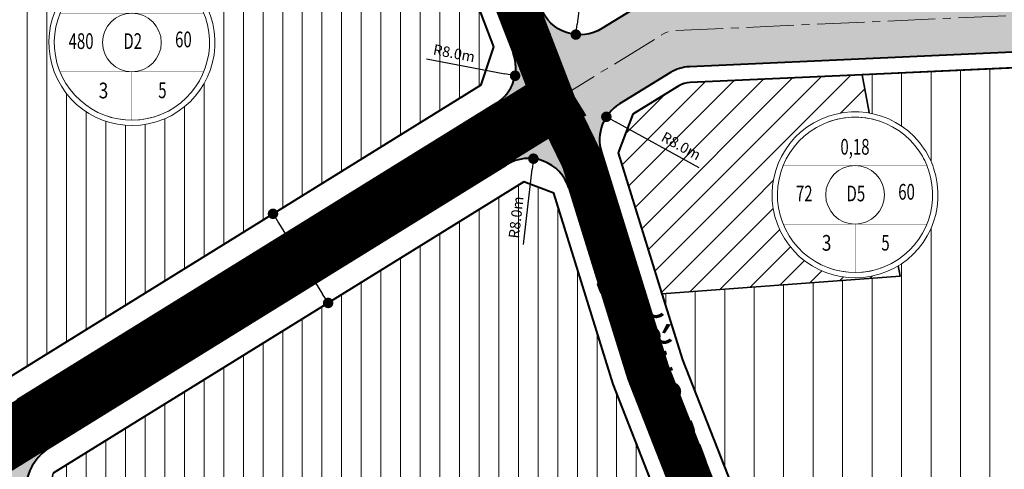
# Model space of a CAD drawing. Extents: x 568853 to 600623, y 1183208 to 1189469.
# Drawn here: x 598011 to 598199, y 1187244 to 1187329 of the extents above; entities that cross this region are included whole.
import ezdxf
from ezdxf.enums import TextEntityAlignment as Align

# ---------------------------------------------------------------- set-up
doc = ezdxf.new("R2010")
doc.units = 0
doc.header["$LTSCALE"] = 0.2
doc.header["$MEASUREMENT"] = 0
doc.set_wipeout_variables(frame=1)
for name, pattern in [('ACAD_ISO10W100', [18.5, 12, -3, 0.5, -3]), ('CENTER2', [1.125, 0.75, -0.125, 0.125, -0.125]), ('DASHED', [0.75, 0.5, -0.25])]:
    doc.linetypes.add(name, pattern=pattern)
doc.layers.get('0').update_dxf_attribs({"linetype": 'CONTINUOUS', "lineweight": 20})
doc.layers.get('Defpoints').update_dxf_attribs({"color": 253, "linetype": 'CONTINUOUS', "lineweight": 20})
for name, color, linetype, lineweight in [('pla_gt_dim duong', 7, 'CONTINUOUS', 20), ('pla_gt_duong du phong', 8, 'CONTINUOUS', 20), ('pla_gt_duong hien huu cai tao', 8, 'CONTINUOUS', 20), ('pla_gt_tim duong', 1, 'ACAD_ISO10W100', 20), ('pla_gt_via he', 5, 'CONTINUOUS', 40), ('pla_qh_dat nhom nha o hien huu', 40, 'CONTINUOUS', 35), ('pla_qh_dat nhom nha o hien huu cai tao', 30, 'CONTINUOUS', 35), ('pla_qh_dat nhom nha o xay dung moi', 41, 'CONTINUOUS', 35), ('pla_qh_hatch_dat nhom nha o hien huu', 40, 'CONTINUOUS', 20), ('pla_qh_hatch_dat nhom nha o hien huu cai tao', 30, 'CONTINUOUS', 20), ('pla_qh_hatch_dat nhom nha o xay dung moi', 41, 'CONTINUOUS', 20), ('text_ten duong', 7, 'CONTINUOUS', 20), ('text_vong tron chi tieu', 7, 'CONTINUOUS', 20)]:
    doc.layers.add(name, color=color, linetype=linetype, lineweight=lineweight)
doc.styles.add('Arial-Bold', font='arialbd_3.ttf')
doc.styles.add('Arial-Regular', font='arial_4.ttf')
doc.styles.add('Arial_Regular', font='arial_4.ttf', dxfattribs={"height": 0.2})
doc.dimstyles.new('GT', dxfattribs={"dimtxt": 2, "dimasz": 2, "dimexe": 3, "dimexo": 3, "dimgap": 1, "dimtad": 1, "dimdec": 1, "dimzin": 0, "dimdsep": 46, "dimtxsty": 'Arial-Bold', "dimblk": 'DOT', "dimcen": 1.5, "dimclrd": 256, "dimclre": 256, "dimclrt": 256, "dimaunit": 1, "dimadec": 0, "dimazin": 0, "dimtfac": 1, "dimtdec": 1, "dimtofl": 0, "dimtmove": 0, "dimatfit": 3, "dimldrblk": 'DOT', "dimfxl": 1, "dimtolj": 1, "dimtzin": 0, "dimarcsym": 2})
pattern_1 = [(90, (0, 0), (-3.75, 6.661338147750939e-16), [])]

# ---------------------------------------------------------------- blocks, each defined once
blk = doc.blocks.new('Vong tron chi tieu_001')
at = {"linetype": 'Continuous'}
blk.add_wipeout([(-18.26469764739575, -19.068839175155475), (-16.631399818432822, -20.510534487336514), (-14.462368164305962, -22.09532284578927), (-11.385581157417683, -23.82913962996743), (-7.726750534978176, -25.255748907331792), (-4.449735380007425, -26.03511925182069), (-1.4588745593418941, -26.373366912637465), (2.253301500142726, -26.318445014735232), (5.667100123794312, -25.800375313013646), (8.529558627162615, -25.00086245784459), (10.572409373188394, -24.20804483953833), (12.092799851643878, -23.48557556681827), (14.289514357328667, -22.21746036318578), (16.537092708050302, -20.599002489041524), (18.385152803332712, -18.967408839390714), (19.705886244536945, -17.590785863628284), (20.901196465828647, -16.151633438674637), (21.86451843671467, -14.820769384846827), (22.729231184886668, -13.456190336773858), (23.589866249486178, -11.881660675288828), (24.406716138453767, -10.096032123076498), (25.263247773403425, -7.702688353168583), (25.937065715556674, -4.976440418047709), (26.348699841845498, -1.7771392087123203), (26.39067082793918, 0.9320820519695943), (26.19848594906638, 3.3023776045919746), (25.835434151026753, 5.45255888123944), (25.26343290045331, 7.673819639687267), (24.42309047399588, 10.028052689476624), (23.341507307452623, 12.334566497461473), (21.845312953196363, 14.820819546719079), (20.577498733481747, 16.53400029843366), (19.397518182911202, 17.902129217539994), (18.04251691918352, 19.26546939544737), (16.094212960785217, 20.918665676459668), (13.816857186980668, 22.48621035027805), (11.907450170254387, 23.551827205586036), (9.914219427577283, 24.456659368749627), (8.58244541115245, 24.95450189413388), (7.220953411111641, 25.38130255795926), (5.762744963033141, 25.750936894487953), (4.06339070808052, 26.072472209321052), (2.5877705178007453, 26.259485577872898), (0.820031723495781, 26.37336691073142), (-1.3977613171241443, 26.348435343559718), (-3.276850047669615, 26.180757968434165), (-5.167132067852047, 25.873739573223382), (-7.540134321396098, 25.283917218932626), (-9.355303172865055, 24.669779962125887), (-11.501910713116256, 23.744876473741595), (-13.837118347258684, 22.4643674077934), (-15.930845349462123, 21.03165090941753), (-17.733008684365746, 19.536563580705916), (-19.337139865055686, 17.950828958958233), (-20.37069099584622, 16.769311223154084), (-21.551330394607536, 15.223031359296762), (-22.665724677542386, 13.509140367469811), (-23.674922861505014, 11.651912115110228), (-24.28802911783318, 10.314509490266083), (-24.941043623391195, 8.61857103278787), (-25.51200674647215, 6.746637752301886), (-25.90493098212577, 5.035525652643223), (-26.214939514857814, 3.0414691483441487), (-26.39067082700785, -0.3133831101116442), (-25.851568825933413, -5.330301671317194), (-24.630159486311978, -9.49775716695865), (-22.15254183791236, -14.362881063065217), (-19.98712594539847, -17.252738485602933)], dxfattribs=at)
blk.add_lwpolyline([(24.98446862155106, 8.5285595334135, -15.63048294880458), (22.01708139118273, 14.5673651364632, -0.06397754971969577), (24.98446862155106, 8.5285595334135, -0.06397754971969577)], format="xyb")
for points, const_width in [([(23.3621005291352, 7.974756966112182, -15.63048294880445), (20.58740078110714, 13.62143233511597, -0.06397754971969596)], 0.2), ([(-9.340420607593842, -1.164153218269348e-09, 1), (9.340420608525164, -1.164153218269348e-09, 1)], 0.1)]:
    blk.add_lwpolyline(points, format="xyb", close=True, dxfattribs=dict(const_width=const_width))
at = {"linetype": 'Continuous', "ltscale": 6, "flags": 128}
blk.add_lwpolyline([(23.3621005291352, 7.974756966112182, 0.06397754971969595), (20.58740078110714, 13.62143233511597, 15.63048294880445)], format="xyb", close=True, dxfattribs=at)
at = {"const_width": 0.1}
for points in [[(-22.85040552471764, 9.340420606778935), (22.85040552564897, 9.340420606778935)], [(-22.85040552506689, -9.340420609107241), (22.85040552599821, -9.340420609107241)], [(4.656612873077393e-10, -24.68571428768337), (4.656612873077393e-10, -9.340420609107241)]]:
    blk.add_lwpolyline(points, dxfattribs=at)
blk.add_circle((4.656612873077393e-10, -1.164153218269348e-09), 9.340420608077789)
at = {"style": 'Arial_Regular'}
for tag, width, p in [('DIEN_TICH', 0.7, (-0.02649571979418397, 14.63679453800432)), ('MDXD', 0.7, (16.38736713409889, 0.3317688039969653)), ('DAN_SO', 0.7, (-16.16690592805389, -0.2128398818895221)), ('KY_HIEU', 0.7, (0.2511533302022144, -0.2013528700917959)), ('HE_SO', 0.8, (-9.034347599605098, -15.90973584982567)), ('TANG_CAO', 0.7, (9.689594388823025, -15.85676017589867))]:
    blk.add_attdef(tag, text='', height=5, dxfattribs=dict(at, width=width)).set_placement(p, align=Align.MIDDLE)
blk = doc.blocks.new('_Dot')
at = {"color": 0, "linetype": 'ByBlock', "lineweight": -2}
blk.add_line((-0.5, 0), (-1, 0), dxfattribs=at)
at = {"color": 0, "linetype": 'ByBlock', "const_width": 0.5}
blk.add_lwpolyline([(-0.25, 0, 1), (0.25, 0, 1)], format="xyb", close=True, dxfattribs=at)
blk = doc.blocks.new('*D135')
at = {"layer": 'Defpoints', "color": 0, "ltscale": 6}
for p in [(598118.2240801277, 1187334.349587855), (598117.2110356198, 1187326.413988267)]:
    blk.add_point(p, dxfattribs=at)
at = {"layer": 'pla_gt_dim duong', "lineweight": -2, "ltscale": 6}
blk.add_line((598118.9838635087, 1187340.301287547), (598117.4642967468, 1187328.397888164), dxfattribs=at)
at = {"layer": 'pla_gt_dim duong', "lineweight": -2, "ltscale": 6, "xscale": 2, "yscale": 2, "zscale": 2, "rotation": 262.7250714753985}
blk.add_blockref('_Dot', (598117.2110356198, 1187326.413988267), dxfattribs=at)
at = {"layer": 'pla_gt_dim duong', "ltscale": 6, "insert": (598116.3451584079, 1187335.597563036), "char_height": 2, "attachment_point": 5, "rotation": 82.72507147539845, "style": 'Arial-Bold'}
blk.add_mtext('\\A1;R8.0m', dxfattribs=at)
blk = doc.blocks.new('*D136')
at = {"layer": 'Defpoints', "color": 0, "ltscale": 6}
for p in [(598097.7582530873, 1187320.079775574), (598105.6146246061, 1187318.57066108)]:
    blk.add_point(p, dxfattribs=at)
at = {"layer": 'pla_gt_dim duong', "lineweight": -2, "ltscale": 6}
blk.add_line((598088.6892082674, 1187321.821830028), (598103.6505317264, 1187318.947939703), dxfattribs=at)
at = {"layer": 'pla_gt_dim duong', "lineweight": -2, "ltscale": 6, "xscale": 2, "yscale": 2, "zscale": 2, "rotation": 349.1266133608134}
blk.add_blockref('_Dot', (598105.6146246061, 1187318.57066108), dxfattribs=at)
at = {"layer": 'pla_gt_dim duong', "ltscale": 6, "insert": (598093.9808367288, 1187322.86416256), "char_height": 2, "attachment_point": 5, "rotation": 349.12661336081345, "style": 'Arial-Bold'}
blk.add_mtext('\\A1;R8.0m', dxfattribs=at)
blk = doc.blocks.new('*D137')
at = {"layer": 'Defpoints', "color": 0, "ltscale": 6}
for p in [(598123.032306947, 1187310.7362956), (598130.0416524373, 1187306.880251539)]:
    blk.add_point(p, dxfattribs=at)
at = {"layer": 'pla_gt_dim duong', "lineweight": -2, "ltscale": 6}
blk.add_line((598140.7236503252, 1187301.003774972), (598124.7846433196, 1187309.772284585), dxfattribs=at)
at = {"layer": 'pla_gt_dim duong', "lineweight": -2, "ltscale": 6, "xscale": 2, "yscale": 2, "zscale": 2, "rotation": 151.1835330019283}
blk.add_blockref('_Dot', (598123.032306947, 1187310.7362956), dxfattribs=at)
at = {"layer": 'pla_gt_dim duong', "ltscale": 6, "insert": (598137.3173416754, 1187305.185263973), "char_height": 2, "attachment_point": 5, "rotation": 331.18353300192825, "style": 'Arial-Bold'}
blk.add_mtext('\\A1;R8.0m', dxfattribs=at)
blk = doc.blocks.new('*D138')
at = {"layer": 'Defpoints', "color": 0, "ltscale": 6}
for p in [(598109.1129444836, 1187302.744135393), (598108.2082309522, 1187294.795456673)]:
    blk.add_point(p, dxfattribs=at)
at = {"layer": 'pla_gt_dim duong', "lineweight": -2, "ltscale": 6}
blk.add_line((598107.2480709367, 1187286.35963338), (598108.8867661008, 1187300.756965713), dxfattribs=at)
at = {"layer": 'pla_gt_dim duong', "lineweight": -2, "ltscale": 6, "xscale": 2, "yscale": 2, "zscale": 2, "rotation": 83.50657522017285}
blk.add_blockref('_Dot', (598109.1129444836, 1187302.744135393), dxfattribs=at)
at = {"layer": 'pla_gt_dim duong', "ltscale": 6, "insert": (598105.8046591405, 1187291.556204487), "char_height": 2, "attachment_point": 5, "rotation": 83.50657522017285, "style": 'Arial-Bold'}
blk.add_mtext('\\A1;R8.0m', dxfattribs=at)
blk = doc.blocks.new('*D220')
at = {"layer": 'Defpoints', "color": 0, "ltscale": 6}
for p in [(598052.8388338109, 1187288.174163311), (598069.9272521022, 1187275.228434209), (598063.3609086749, 1187271.166141778)]:
    blk.add_point(p, dxfattribs=at)
at = {"layer": 'pla_gt_dim duong', "lineweight": -2, "ltscale": 6}
for p, q in [((598055.3900789585, 1187289.752500473), (598061.9564223856, 1187293.814792903)), ((598060.4574020128, 1187290.535625643), (598068.8750273273, 1187276.929264307)), ((598065.9121538224, 1187272.74447894), (598072.4784972498, 1187276.806771371))]:
    blk.add_line(p, q, dxfattribs=at)
at = {"layer": 'pla_gt_dim duong', "lineweight": -2, "ltscale": 6, "xscale": 2, "yscale": 2, "zscale": 2}
for p, rotation in [((598059.405177238, 1187292.236455741), 121.7431588523013), ((598069.9272521022, 1187275.228434209), 301.7431588523013)]:
    blk.add_blockref('_Dot', p, dxfattribs=dict(at, rotation=rotation))
at = {"layer": 'pla_gt_dim duong', "ltscale": 6, "insert": (598066.3850276242, 1187284.795794909), "char_height": 2, "attachment_point": 5, "rotation": 301.7431588523013, "style": 'Arial-Bold'}
blk.add_mtext('\\A1;20.0m', dxfattribs=at)

msp = doc.modelspace()

# ---------------------------------------------------------------- hatches: boundary and pattern name
at = {"layer": 'pla_gt_duong hien huu cai tao', "ltscale": 6}
h = msp.add_hatch(color=256, dxfattribs=at)
edge = h.paths.add_edge_path()
edge.add_line((598526.4419932953, 1187394.793768184), (598521.2810484905, 1187407.807785577))
edge.add_line((598521.2810484905, 1187407.807785577), (598491.2651043228, 1187395.904418121))
edge.add_line((598491.2651043228, 1187395.904418121), (598476.6889125874, 1187390.123964727))
edge.add_line((598476.6889125874, 1187390.123964727), (598472.6894686612, 1187388.636896012))
edge.add_line((598472.6894686612, 1187388.636896012), (598452.7502763363, 1187381.223128084))
edge.add_line((598452.7502763363, 1187381.223128084), (598425.1270305084, 1187370.952284077))
edge.add_line((598425.1270305084, 1187370.952284077), (598405.3679390419, 1187363.605481047))
edge.add_line((598405.3679390419, 1187363.605481047), (598403.4067847696, 1187362.876286884))
edge.add_line((598403.4067847696, 1187362.876286884), (598390.1083973104, 1187359.310053126))
edge.add_line((598390.1083973104, 1187359.310053126), (598353.437458238, 1187349.466330829))
edge.add_line((598353.437458238, 1187349.466330829), (598334.7357315356, 1187343.899127801))
edge.add_arc((598327.6029640996, 1187367.860004844), 24.99999999927411, 276.2382816097658, 286.57742135604144, ccw=False)
edge.add_arc((598238.2520437454, 1188932.365345908), 1592.021693103163, 272.0321901510072, 273.3152968234379, ccw=False)
edge.add_line((598294.7066820816, 1187341.344935881), (598208.4301792801, 1187337.438564142))
edge.add_line((598208.4301792801, 1187337.438564142), (598136.4577488082, 1187334.179842946))
edge.add_arc((598137.1168193375, 1187319.623547703), 14.57120808924836, 92.59243071795149, 119.8278803544759)
edge.add_line((598129.869156383, 1187332.264413452), (598122.1889819704, 1187327.554555417))
edge.add_arc((598118.0067722726, 1187334.374315093), 8.000000000062133, 201.0710126057358, 301.5186592405455, ccw=False)
edge.add_line((598110.5416878969, 1187331.498117036), (598103.0450031147, 1187328.609712153))
edge.add_line((598103.0450031147, 1187328.609712153), (598104.9384917197, 1187323.695273983))
edge.add_arc((598097.6625536914, 1187320.124055745), 8.105114057846036, -61.97988593819338, 26.142996472592927, ccw=False)
edge.add_line((598101.4701863185, 1187312.969001052), (598100.1821023845, 1187312.17211187))
edge.add_line((598100.1821023845, 1187312.17211187), (598104.8536521915, 1187302.058155986))
edge.add_arc((598108.2077831152, 1187294.856952498), 7.944024542799425, 22.445371185956617, 114.97486374745651, ccw=False)
edge.add_line((598115.55, 1187297.89), (598122.9058372081, 1187301.415982428))
edge.add_line((598122.9058372081, 1187301.415982428), (598122.1014565106, 1187304.005432287))
edge.add_arc((598129.7413359801, 1187306.378666723), 7.999999999725705, 121.5186592414172, 197.2567632542261, ccw=False)
edge.add_line((598125.5591262823, 1187313.198426399), (598135.3078168422, 1187319.176799559))
edge.add_arc((598139.3000718923, 1187312.66679122), 7.63664251839927, 88.76336995145073, 121.51865924289729, ccw=False)
edge.add_line((598139.4648827824, 1187320.301655091), (598204.3833959779, 1187323.240993579))
edge.add_line((598204.3833959779, 1187323.240993579), (598330.0256636428, 1187328.929742972))
edge.add_arc((598330.5684394278, 1187316.941944645), 12.00007976158141, 14.071067215341714, 92.59243071426272, ccw=False)
edge.add_line((598342.2084557217, 1187319.859466703), (598352.8696337161, 1187322.568577955))
edge.add_arc((598364.5000097103, 1187325.523972047), 12.00000000034144, 105.01182409101031, 194.2576583182629, ccw=False)
edge.add_line((598361.3917891857, 1187337.114440768), (598407.6688719451, 1187349.524584128))
edge.add_line((598407.6688719451, 1187349.524584128), (598435.5900136534, 1187359.906191444))
edge.add_line((598435.5900136534, 1187359.906191444), (598451.4785417145, 1187365.813845969))
edge.add_line((598451.4785417145, 1187365.813845969), (598468.9810394804, 1187372.321604884))
edge.add_line((598468.9810394804, 1187372.321604884), (598481.2998821804, 1187376.901983038))
edge.add_line((598481.2998821804, 1187376.901983038), (598497.8881115152, 1187383.470208104))
edge.add_line((598497.8881115152, 1187383.470208104), (598518.5008803355, 1187391.644575706))
edge.add_line((598518.5008803355, 1187391.644575706), (598524.029755846, 1187393.83715164))
edge.add_line((598524.029755846, 1187393.83715164), (598526.4419932953, 1187394.793768184))
at = {"layer": 'pla_qh_hatch_dat nhom nha o hien huu', "ltscale": 6}
h = msp.add_hatch(dxfattribs=at)
h.set_pattern_fill('ANSI31', color=256, scale=30, style=0)
h.set_pattern_definition([(45, (0, 0), (-2.651650429449553, 2.651650429449553), [])])
edge = h.paths.add_edge_path()
edge.add_line((598128.0753519126, 1187311.222313251), (598125.2962736374, 1187303.833507521))
edge.add_line((598125.2962736374, 1187303.833507521), (598133.5813677126, 1187277.162261233))
edge.add_line((598133.5813677126, 1187277.162261233), (598133.6497017035, 1187276.94228151))
edge.add_line((598133.6497017035, 1187276.94228151), (598179.1300000002, 1187280.35))
edge.add_line((598179.1300000002, 1187280.35), (598174.9399999982, 1187302.329999943))
edge.add_line((598174.9399999982, 1187302.329999943), (598171.8433072154, 1187318.764590985))
edge.add_line((598171.8433072154, 1187318.764590985), (598139.025098868, 1187317.278669355))
edge.add_arc((598139.2286384348, 1187312.783274862), 4.500000000775414, 92.59243071851799, 121.5186592471479)
edge.add_line((598136.876145479, 1187316.61938968), (598128.0753519126, 1187311.222313251))
at = {"layer": 'pla_qh_hatch_dat nhom nha o xay dung moi', "linetype": 'Continuous'}
h = msp.add_hatch(dxfattribs=at)
h.set_pattern_fill('ANSI31', color=256, scale=45, angle=45, style=0)
h.set_pattern_definition([(90, (0, 15), (-5.625, 8.881784197001252e-16), [])])
h.paths.add_polyline_path([(598255.8226181283, 1187322.566951954), (598171.8433072157, 1187318.764590985), (598174.9399999905, 1187302.330000025), (598179.1300000002, 1187280.35), (598133.6497017039, 1187276.94228151), (598137.5607587149, 1187264.351867462), (598149.512865732, 1187233.951906971), (598152.445105102, 1187201.289033387), (598152.7757197414, 1187197.898618563), (598158.1236370964, 1187194.086125183), (598351.5697061615, 1187240.38854263), (598355.9271850194, 1187247.600413185), (598343.0424322719, 1187298.30584006)])

# ---------------------------------------------------------------- linework, layer by layer
at = {"layer": 'pla_gt_duong du phong', "linetype": 'DASHED', "lineweight": 0, "ltscale": 90, "const_width": 8, "flags": 128}
msp.add_lwpolyline([(598194.2786341062, 1186970.127771875), (598158.7920002652, 1187064.077676374), (598145.4755444912, 1187200.636387726), (598142.6307225334, 1187232.325499092), (598130.9521195971, 1187262.029807075), (598118.3789072892, 1187302.505297041), (598113.6075374747, 1187312.320968703)], dxfattribs=at)
at = {"layer": 'pla_gt_duong du phong', "ltscale": 6, "flags": 128}
msp.add_lwpolyline([(598116.3856837437, 1187298.809070394), (598122.115593347, 1187300.588996221)], dxfattribs=at)
at = {"layer": 'pla_gt_duong hien huu cai tao', "ltscale": 6, "flags": 128}
for points in [[(598105.2233269032, 1187322.956001037), (598112.4534116279, 1187326.536296371)], [(598103.9992885595, 1187301.598750281), (598098.2119927672, 1187310.953278999)], [(598115.8481104211, 1187297.168691107), (598123.4879898914, 1187299.541925543)]]:
    msp.add_lwpolyline(points, dxfattribs=at)
at = {"layer": 'pla_gt_tim duong', "linetype": 'CENTER2', "lineweight": 0, "ltscale": 60, "flags": 128}
for points in [[(598113.0591539213, 1187313.744265923), (598134.4051164455, 1187326.83465264), (598135.4117360471, 1187327.125310795), (598343.9505283416, 1187336.567395467)], [(598205.6765163095, 1186939.952186631), (598158.7920002652, 1187064.077676374), (598145.4755444912, 1187200.636387726), (598142.6307225334, 1187232.325499092), (598130.9521195971, 1187262.029807075), (598118.3789072892, 1187302.505297041), (598113.6075374747, 1187312.320968703)]]:
    msp.add_lwpolyline(points, dxfattribs=at)
at = {"layer": 'pla_gt_via he', "ltscale": 6}
for p, q in [((598096.9631201999, 1187344.394881107), (598105.2233269032, 1187322.956001037)), ((598101.9671954795, 1187313.276481964), (598010.5342818849, 1187256.710370285)), ((598016.8822856015, 1187247.702730529), (598103.9992885595, 1187301.598750281)), ((598115.8481104211, 1187297.168691107), (598127.1757543866, 1187260.702915425)), ((598134.7284848081, 1187263.356698726), (598146.5633757896, 1187233.254875024)), ((598127.1757543866, 1187260.702915425), (598138.6980692773, 1187231.396123159))]:
    msp.add_line(p, q, dxfattribs=at)
at = {"layer": 'pla_gt_via he', "ltscale": 20}
for p, q in [((598101.5680055552, 1187324.09888089), (598094.1173312402, 1187343.4364557)), ((598099.1136050934, 1187316.80262736), (598101.5680055552, 1187324.09888089)), ((598255.8177034501, 1187322.568319024), (598171.8414221604, 1187318.764505634)), ((598171.8414221604, 1187318.764505634), (598139.0250988674, 1187317.278669355)), ((598006.5640625281, 1187259.545699262), (598099.1136050934, 1187316.80262736)), ((598136.876145479, 1187316.61938968), (598128.0753519128, 1187311.222313251)), ((598128.0753519128, 1187311.222313251), (598125.2962736374, 1187303.833507521)), ((598125.2962736374, 1187303.833507521), (598133.5813677126, 1187277.162261233)), ((598107.2754765941, 1187298.334050191), (598017.4483715107, 1187242.762182369)), ((598113.0108066224, 1187296.189714517), (598107.2754765941, 1187298.334050191)), ((598124.3434804782, 1187259.707746687), (598113.0108066224, 1187296.189714517)), ((598133.5813677126, 1187277.162261233), (598133.6497017035, 1187276.94228151)), ((598133.6497017035, 1187276.94228151), (598137.5607587151, 1187264.351867461)), ((598137.5607587151, 1187264.351867461), (598149.5128657322, 1187233.951906971)), ((598135.7485793354, 1187230.69909121), (598124.3434804782, 1187259.707746687))]:
    msp.add_line(p, q, dxfattribs=at)
at = {"layer": 'pla_gt_via he', "ltscale": 6, "flags": 128}
for points in [[(598403.4067847696, 1187362.876286884), (598354.0947662484, 1187349.652263621, 0.006831313024631794), (598353.437458238, 1187349.466330829), (598334.7357315356, 1187343.899127801, -0.06109688472668943), (598328.7337394702, 1187342.885590997), (598174.5427664608, 1187335.904231764), (598135.6795027658, 1187334.144606025, 0.1268889831797231), (598130.1877329955, 1187332.459780189), (598122.1889819704, 1187327.554555417, -0.4686877710998387), (598110.5416878969, 1187331.498117036), (598104.7880294241, 1187346.431562202)], [(598149.4581505576, 1187201.009328077), (598149.864954741, 1187196.837598301, 0.4551533813542801), (598159.6894309693, 1187189.83379699), (598351.0562719131, 1187235.63853934, 0.4182928391283194), (598359.8932827911, 1187250.264285241), (598342.1988118144, 1187319.897418418, 0.3557633188615574), (598330.0256636428, 1187328.929742972), (598256.6779322797, 1187325.608751799), (598138.8894058225, 1187320.275599017, 0.1268889831488035), (598135.3078168422, 1187319.176799559), (598125.5591262823, 1187313.198426399, 0.3430498940580374), (598122.1014565106, 1187304.005432287), (598134.7284848081, 1187263.356698726)]]:
    msp.add_lwpolyline(points, format="xyb", dxfattribs=at)
at = {"layer": 'pla_gt_via he', "ltscale": 6}
for centre, radius, start, end in [((598097.7582530869, 1187320.079775573), 8.000000000126226, 301.7435234598804, 21.07122296010625), ((598108.2082309512, 1187294.795456671), 8.000000000012983, 17.25676325348403, 121.7435234524534), ((598022.143463591, 1187239.198613517), 10.00000000010235, 121.7435234521698, 212.9619600585075)]:
    msp.add_arc(centre, radius, start, end, dxfattribs=at)
at = {"layer": 'pla_gt_via he', "ltscale": 20}
msp.add_arc((598139.2286384336, 1187312.783274867), 4.499999995173336, 92.59243071419833, 121.5186592688932, dxfattribs=at)
at = {"layer": 'pla_qh_dat nhom nha o hien huu', "ltscale": 6, "flags": 128}
msp.add_lwpolyline([(598174.9399999982, 1187302.329999943), (598171.8414221604, 1187318.764505634), (598171.8414221602, 1187318.764505634), (598139.0250988674, 1187317.278669355, 0.1268889832280142), (598136.876145479, 1187316.61938968), (598128.0753519128, 1187311.222313251), (598125.2962736374, 1187303.833507521), (598133.5813677126, 1187277.162261233), (598133.6497017035, 1187276.94228151), (598179.1300000002, 1187280.35)], format="xyb", close=True, dxfattribs=at)
at = {"layer": 'pla_qh_dat nhom nha o xay dung moi', "ltscale": 6, "flags": 128}
msp.add_lwpolyline([(598343.0424322719, 1187298.30584006), (598255.8177034509, 1187322.568319023), (598171.8414221602, 1187318.764505634), (598174.9399999905, 1187302.330000025), (598179.1300000002, 1187280.35), (598133.6497017039, 1187276.94228151), (598137.5607587149, 1187264.351867462), (598149.512865732, 1187233.951906971), (598152.445105102, 1187201.289033387), (598152.7757197414, 1187197.898618563), (598158.1236370964, 1187194.086125183), (598351.5697061615, 1187240.38854263), (598355.9271850194, 1187247.600413185)], close=True, dxfattribs=at)

# ---------------------------------------------------------------- texts
at = {"layer": 'text_ten duong', "style": 'Arial-Regular', "width": 0.7}
msp.add_text('ĐƯỜNG  D7', height=8, rotation=290.3054530503278, dxfattribs=at).set_placement((598120.8173842147, 1187279.791232248))

# ---------------------------------------------------------------- dimensions: what is measured, and where the dimension line sits
at = {"layer": 'pla_gt_dim duong', "ltscale": 6}
for center, mpoint, override, picture, middle in [((598118.2240801277, 1187334.349587855), (598117.2110356198, 1187326.413988267), {"dimpost": 'm'}, '*D135', (598118.3507106913, 1187335.341537804)), ((598097.7582530873, 1187320.079775574), (598105.6146246061, 1187318.57066108), {"dimpost": 'm', "dimtmove": 1}, '*D136', (598093.5994404667, 1187320.878633469)), ((598130.0416524373, 1187306.880251539), (598123.032306947, 1187310.7362956), {"dimpost": 'm', "dimtmove": 1}, '*D137', (598136.342809394, 1187303.41380251)), ((598108.2082309522, 1187294.795456673), (598109.1129444836, 1187302.744135393), {"dimpost": 'm', "dimtmove": 1}, '*D138', (598107.813516894, 1187291.327557582))]:
    dim = msp.add_radius_dim(center=center, mpoint=mpoint, dimstyle='GT', override=override, dxfattribs=at)
    dim.commit()
    dim.dimension.update_dxf_attribs({"geometry": picture, "text_midpoint": middle, "dimtype": 164})

# ---------------------------------------------------------------- next in the draw order: block references
at = {"layer": 'text_vong tron chi tieu', "xscale": 0.6000000000058208, "yscale": 0.6000000000058208, "zscale": 0.6000000000000001}
msp.add_blockref('Vong tron chi tieu_001', (598170.5082175743, 1187295.846222375), dxfattribs=at).add_auto_attribs({'KY_HIEU': 'D5', 'DIEN_TICH': '0,18', 'MDXD': '60', 'TANG_CAO': '5', 'HE_SO': '3', 'DAN_SO': '72'})

# ---------------------------------------------------------------- next in the draw order: wipeouts: each hides what was drawn before it
msp.add_wipeout([(598066.306804441, 1187036.3206756972), (598080.064649921, 1187044.4890310646), (598069.9629732976, 1187061.4881762995), (598059.8737104641, 1187078.2208127636), (598054.271966867, 1187087.428545832), (598046.6956531943, 1187099.7663323288), (598040.8225496579, 1187109.2444320298), (598037.386753435, 1187114.75818614), (598029.1545813743, 1187127.8872971921), (598022.7141968424, 1187138.0888907334), (598015.5625311901, 1187149.358245935), (598009.5312657225, 1187158.824823961), (598003.1078239138, 1187168.8728723237), (597996.5259942512, 1187179.1472064366), (597991.7250331916, 1187186.6318647128), (597980.990626287, 1187203.3573691854), (597971.3435034062, 1187218.3878680498), (597966.5001337341, 1187225.9339792847), (597958.1379446262, 1187238.9625138477), (597952.0976227358, 1187248.3735115551), (597937.4661959206, 1187271.1697013462), (597922.9950322448, 1187293.716196491), (597918.0050172599, 1187301.490785401), (597903.2539756973, 1187324.4733384578), (597896.2589040339, 1187335.3718641626), (597877.2944270212, 1187364.9190725603), (597828.788859249, 1187440.4921621014), (597796.7500693387, 1187490.409531728), (597770.7980173097, 1187530.9545018994), (597764.0139426993, 1187526.714135696), (597757.3771423773, 1187522.2424296027), (597788.822492406, 1187473.1395086683), (597815.3237558402, 1187431.8497671706), (597835.8255209255, 1187399.9074191113), (597848.5982889012, 1187380.0070740115), (597865.479611516, 1187353.7054809325), (597877.4409694099, 1187335.0693364092), (597895.7554996116, 1187306.5347641024), (597910.4618372845, 1187283.6218610103), (597929.0719074255, 1187254.6268288565), (597944.8100138211, 1187230.1063999962), (597958.0042946626, 1187209.5493255574), (597968.8219757392, 1187192.6950628755), (597983.3518498808, 1187170.0509717544), (597996.1968477813, 1187149.9037528387), (598009.013642501, 1187129.8178630003), (598021.9895241639, 1187109.2052108587), (598033.893900046, 1187090.043913585), (598040.3203739104, 1187079.5749036972), (598052.0861456877, 1187060.1606625689)]).dxf.layer = 'pla_gt_duong du phong'

# ---------------------------------------------------------------- next in the draw order: hatches: boundary and pattern name
at = {"layer": 'pla_gt_duong du phong', "ltscale": 6}
h = msp.add_hatch(color=256, dxfattribs=at)
edge = h.paths.add_edge_path()
edge.add_line((598016.3330259614, 1187247.337336669), (598010.5342818849, 1187256.710370285))
edge.add_arc((598005.273103895, 1187265.214487297), 9.99999999997135, 212.9619600588704, 301.7435234545734, ccw=False)
edge.add_line((597996.8827840846, 1187259.773666267), (597989.8465108828, 1187255.920678365))
edge.add_arc((597981.4561910725, 1187250.479857335), 9.999999999877996, -58.25647654853202, 32.96196005775113, ccw=False)
edge.add_line((597986.717369062, 1187241.975740322), (597992.5241751078, 1187232.63328186))
edge.add_arc((597998.306839296, 1187224.435667429), 10.0319533232015, 33.03639843173357, 125.19945551857339, ccw=False)
edge.add_line((598006.7168705922, 1187229.904804571), (598013.7531437805, 1187233.757792487))
edge.add_arc((598022.143463591, 1187239.198613517), 10.00000000010235, 125.5239888967728, 212.9619600585075, ccw=False)
at = {"layer": 'pla_qh_hatch_dat nhom nha o hien huu cai tao', "linetype": 'Continuous'}
h = msp.add_hatch(dxfattribs=at)
h.set_pattern_fill('ANSI31', color=256, scale=30, angle=45, style=0)
h.set_pattern_definition(pattern_1)
h.paths.add_polyline_path([(598094.1173312403, 1187343.4364557), (598092.6615712197, 1187356.489299201), (598086.5620398611, 1187369.648568316), (598033.1659714447, 1187384.501248333), (597956.1402164401, 1187337.303665473), (597954.5973309429, 1187330.496168087), (597999.591593507, 1187261.110270172), (598006.5640625281, 1187259.545699262), (598099.1136050934, 1187316.80262736), (598101.5680055552, 1187324.09888089)])
h = msp.add_hatch(dxfattribs=at)
h.set_pattern_fill('ANSI31', color=256, scale=30, angle=45, style=0)
h.set_pattern_definition(pattern_1)
h.paths.add_polyline_path([(598124.3434804778, 1187259.707746688), (598113.0108066226, 1187296.189714517), (598107.275476594, 1187298.334050191), (598017.4483715107, 1187242.762182369), (598015.91651757, 1187235.935515661), (598071.6127646707, 1187150.046028971), (598080.0122536059, 1187148.115353288), (598135.7476996686, 1187181.801036641), (598139.541592498, 1187189.363695655), (598138.5059838755, 1187199.983742118), (598135.7485793354, 1187230.69909121)])

# ---------------------------------------------------------------- next in the draw order: linework, layer by layer
at = {"layer": 'pla_gt_duong du phong', "linetype": 'DASHED', "lineweight": 0, "ltscale": 90, "flags": 128}
for points, const_width in [([(598069.0267940466, 1187424.059890158), (598099.6337644801, 1187358.102268317), (598100.8907618276, 1187345.326611029), (598113.6075374747, 1187312.320968703)], 8), ([(598116.3332592177, 1187315.696770661), (597981.5250516036, 1187232.295992699)], 11)]:
    msp.add_lwpolyline(points, dxfattribs=dict(at, const_width=const_width))
at = {"layer": 'pla_gt_duong du phong', "ltscale": 6, "flags": 128}
msp.add_lwpolyline([(598016.3330259614, 1187247.337336669), (598010.5342818849, 1187256.710370285, -0.4079986017737098), (597996.8827840846, 1187259.773666267), (597989.8465108828, 1187255.920678365, -0.4204559560614878), (597986.717369062, 1187241.975740322), (597992.5241751078, 1187232.63328186, -0.4253147327651826), (598006.7168705922, 1187229.904804571), (598013.7531437805, 1187233.757792487, -0.4011764215218072)], format="xyb", close=True, dxfattribs=at)
at = {"layer": 'pla_gt_tim duong', "linetype": 'CENTER2', "lineweight": 0, "ltscale": 60, "flags": 128}
for points in [[(598069.0267940466, 1187424.059890158), (598099.6337644801, 1187358.102268317), (598100.8907618276, 1187345.326611029), (598113.6075374747, 1187312.320968703)], [(598113.0818853959, 1187313.685267719), (597967.8477473583, 1187223.834357947)]]:
    msp.add_lwpolyline(points, dxfattribs=at)
at = {"layer": 'pla_qh_dat nhom nha o hien huu cai tao', "ltscale": 6, "flags": 128}
for points in [[(598094.1173312403, 1187343.4364557), (598092.6615712197, 1187356.489299201), (598086.5620398611, 1187369.648568316), (598033.1659714447, 1187384.501248333), (597956.1402164401, 1187337.303665473), (597954.5973309429, 1187330.496168087), (597999.591593507, 1187261.110270172), (598006.5640625281, 1187259.545699262), (598099.1136050934, 1187316.80262736), (598101.5680055552, 1187324.09888089)], [(598124.3434804778, 1187259.707746688), (598113.0108066226, 1187296.189714517), (598107.275476594, 1187298.334050191), (598017.4483715107, 1187242.762182369), (598015.91651757, 1187235.935515661), (598071.6127646707, 1187150.046028971), (598080.0122536059, 1187148.115353288), (598135.7476996686, 1187181.801036641), (598139.541592498, 1187189.363695655), (598138.5059838755, 1187199.983742118), (598135.7485793354, 1187230.69909121)]]:
    msp.add_lwpolyline(points, close=True, dxfattribs=at)

# ---------------------------------------------------------------- next in the draw order: dimensions: what is measured, and where the dimension line sits
at = {"layer": 'pla_gt_dim duong', "ltscale": 6}
dim = msp.add_aligned_dim(p1=(598052.8388338108, 1187288.174163311), p2=(598063.3609086749, 1187271.166141778), distance=7.721339637663556, dimstyle='GT', override={"dimpost": 'm'}, dxfattribs=at)
dim.commit()
dim.dimension.update_dxf_attribs({"geometry": '*D220', "text_midpoint": (598066.3850276242, 1187284.795794909)})

# ---------------------------------------------------------------- next in the draw order: block references
at = {"layer": 'text_vong tron chi tieu', "xscale": 0.6000000000058208, "yscale": 0.6000000000058208, "zscale": 0.6000000000000001}
msp.add_blockref('Vong tron chi tieu_001', (598032.4747425304, 1187324.906004987), dxfattribs=at).add_auto_attribs({'KY_HIEU': 'D2', 'DIEN_TICH': '1,11', 'MDXD': '60', 'TANG_CAO': '5', 'HE_SO': '3', 'DAN_SO': '480'})

doc.saveas('drawing.dxf')
